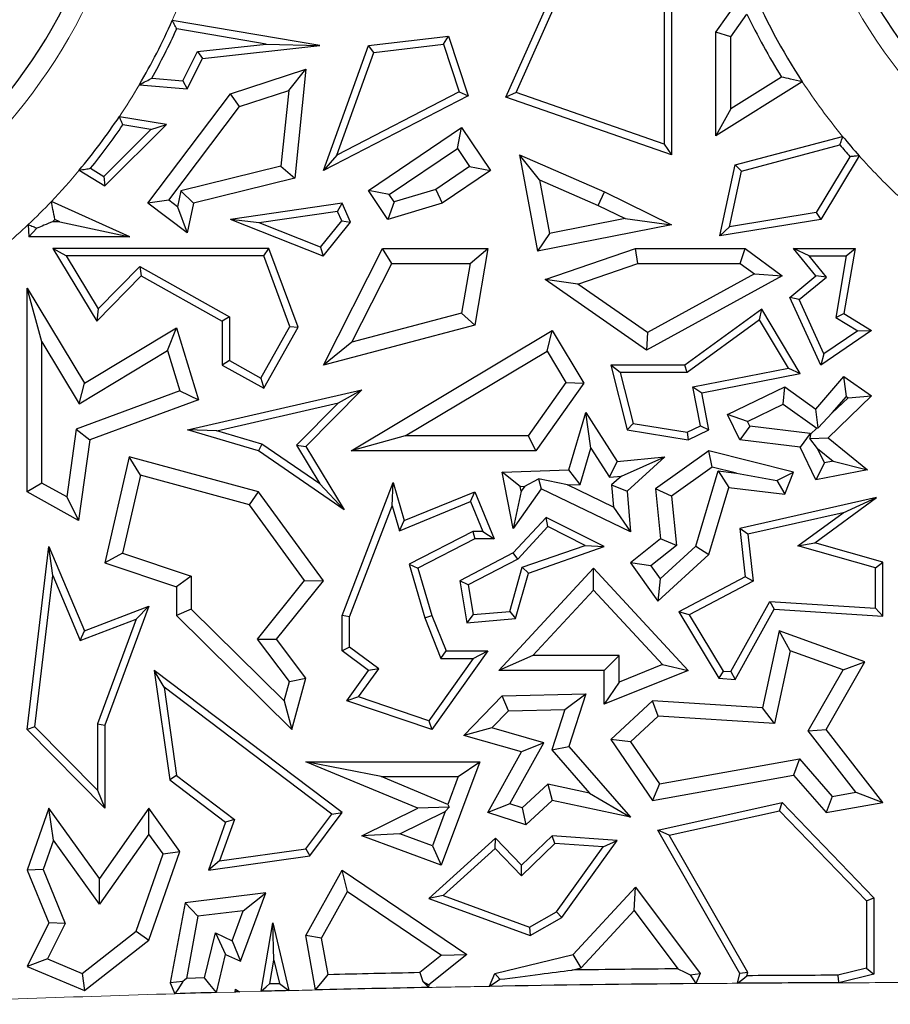
# Model space of a CAD drawing. Units: millimetres. Extents: x 0 to 420, y 0 to 297.
# Drawn here: x 149 to 152, y 82 to 86 of the extents above; entities that cross this region are included whole.
import ezdxf

# ---------------------------------------------------------------- set-up
doc = ezdxf.new("R2010")
doc.units = ezdxf.units.MM

msp = doc.modelspace()

# ---------------------------------------------------------------- linework, layer by layer
at = {"color": 7, "linetype": 'Continuous', "lineweight": 25}
for p, q in [((150.5338, 85.7229), (150.7529, 86.214)), ((150.5737, 85.7401), (150.7829, 86.209)), ((151.1836, 86.214), (151.1836, 85.4962)), ((151.1542, 86.1897), (151.1542, 85.5376)), ((151.3574, 85.9775), (151.491, 86.166)), ((151.4161, 85.9588), (151.4798, 86.0486)), ((149.804, 85.9248), (149.2243, 86.0233)), ((149.5922, 85.931), (149.2418, 85.9906)), ((151.4161, 85.9588), (151.3574, 85.9775)), ((151.3574, 85.5702), (151.3574, 85.9775)), ((149.3233, 85.9013), (149.5922, 85.931)), ((149.3424, 85.8739), (149.804, 85.9248)), ((149.5922, 85.931), (149.804, 85.9248)), ((149.8177, 85.4344), (149.9938, 85.9248)), ((149.9938, 85.9248), (150.3089, 85.9621)), ((150.0153, 85.8978), (149.9938, 85.9248)), ((150.0153, 85.8978), (150.2884, 85.9301)), ((150.2884, 85.9301), (150.3089, 85.9621)), ((150.2884, 85.9301), (150.3499, 85.7428)), ((150.3089, 85.9621), (150.3856, 85.7282)), ((151.4161, 85.6764), (151.4161, 85.9588)), ((149.2653, 85.786), (149.3233, 85.9013)), ((149.3233, 85.9013), (149.3424, 85.8739)), ((149.8706, 85.4949), (150.0153, 85.8978)), ((149.2826, 85.755), (149.3424, 85.8739)), ((149.4531, 85.7361), (149.7489, 85.8321)), ((149.6812, 85.7483), (149.7489, 85.8321)), ((149.7489, 85.8321), (149.7049, 85.404)), ((149.0953, 85.7714), (149.2826, 85.755)), ((149.1437, 85.7967), (149.2653, 85.786)), ((149.2653, 85.786), (149.2826, 85.755)), ((151.6969, 85.7831), (151.3574, 85.5702)), ((151.6155, 85.8014), (151.4161, 85.6764)), ((149.1285, 85.3064), (149.4531, 85.7361)), ((149.4888, 85.6859), (149.4531, 85.7361)), ((149.4888, 85.6859), (149.6812, 85.7483)), ((149.6812, 85.7483), (149.6506, 85.4512)), ((150.3499, 85.7428), (149.8706, 85.4949)), ((150.3499, 85.7428), (150.3856, 85.7282)), ((150.5737, 85.7401), (150.5338, 85.7229)), ((151.1542, 85.5376), (150.5737, 85.7401)), ((150.3856, 85.7282), (149.8177, 85.4344)), ((151.1836, 85.4962), (150.5338, 85.7229)), ((149.2108, 85.3179), (149.4888, 85.6859)), ((151.4161, 85.6764), (151.3574, 85.5702)), ((149.2011, 85.6145), (149.0167, 85.6458)), ((148.9558, 85.4111), (149.14, 85.5951)), ((148.9602, 85.3739), (149.2011, 85.6145)), ((149.14, 85.5951), (149.0304, 85.6137)), ((149.14, 85.5951), (149.2011, 85.6145)), ((149.9938, 85.3557), (150.3588, 85.603)), ((150.3431, 85.5214), (150.3588, 85.603)), ((150.3588, 85.603), (150.473, 85.4344)), ((151.4334, 85.4561), (151.8553, 85.5679)), ((150.0754, 85.34), (150.3431, 85.5214)), ((150.3431, 85.5214), (150.3914, 85.4501)), ((151.1542, 85.5376), (151.1836, 85.4962)), ((151.4583, 85.4323), (151.8447, 85.5347)), ((149.8706, 85.4949), (149.8177, 85.4344)), ((150.6649, 85.3979), (150.5867, 85.4962)), ((150.5867, 85.4962), (150.9205, 85.3503)), ((150.5867, 85.4962), (150.6576, 85.1174)), ((151.884, 85.4887), (151.7509, 85.2693)), ((151.9203, 85.492), (151.7691, 85.2425)), ((148.8596, 85.4358), (148.9602, 85.3739)), ((148.9037, 85.4431), (148.9558, 85.4111)), ((149.6506, 85.4512), (149.2582, 85.3547)), ((149.6506, 85.4512), (149.7049, 85.404)), ((150.3914, 85.4501), (150.2585, 85.3601)), ((150.473, 85.4344), (150.284, 85.3064)), ((150.3914, 85.4501), (150.473, 85.4344)), ((151.3732, 85.1778), (151.4334, 85.4561)), ((151.4111, 85.2138), (151.4583, 85.4323)), ((151.4583, 85.4323), (151.4334, 85.4561)), ((148.9558, 85.4111), (148.9602, 85.3739)), ((149.7049, 85.404), (149.3079, 85.3064)), ((150.6649, 85.3979), (150.8958, 85.297)), ((150.6649, 85.3979), (150.7045, 85.1866)), ((149.2582, 85.3547), (149.2447, 85.2923)), ((149.2582, 85.3547), (149.3079, 85.3064)), ((150.0754, 85.34), (149.9938, 85.3557)), ((150.0704, 85.2425), (149.9938, 85.3557)), ((150.2585, 85.3601), (150.0949, 85.3112)), ((150.2585, 85.3601), (150.284, 85.3064)), ((150.8958, 85.297), (150.9205, 85.3503)), ((150.9205, 85.3503), (151.1836, 85.2217)), ((149.0579, 85.1747), (148.75, 85.3127)), ((149.2108, 85.3179), (149.1285, 85.3064)), ((149.2826, 85.19), (149.1285, 85.3064)), ((149.2447, 85.2923), (149.2108, 85.3179)), ((149.3079, 85.3064), (149.2826, 85.19)), ((149.8913, 85.3064), (149.4531, 85.2425)), ((149.8732, 85.2741), (149.8913, 85.3064)), ((149.9233, 85.2321), (149.8913, 85.3064)), ((150.0949, 85.3112), (150.0704, 85.2425)), ((150.284, 85.3064), (150.0704, 85.2425)), ((150.0949, 85.3112), (150.0754, 85.34)), ((149.2447, 85.2923), (149.2826, 85.19)), ((149.8732, 85.2741), (149.5656, 85.2292)), ((149.8893, 85.2367), (149.8732, 85.2741)), ((150.8958, 85.297), (151.0011, 85.2455)), ((151.7509, 85.2693), (151.4111, 85.2138)), ((151.7509, 85.2693), (151.7691, 85.2425)), ((148.7832, 85.2334), (148.7549, 85.2334)), ((148.7832, 85.2334), (148.7636, 85.2422)), ((148.7832, 85.2334), (149.0579, 85.1747)), ((149.5656, 85.2292), (149.4531, 85.2425)), ((149.816, 85.0976), (149.4531, 85.2425)), ((149.8066, 85.1329), (149.5656, 85.2292)), ((149.8066, 85.1329), (149.8893, 85.2367)), ((149.816, 85.0976), (149.9233, 85.2321)), ((149.8893, 85.2367), (149.9233, 85.2321)), ((151.0011, 85.2455), (150.7045, 85.1866)), ((151.0011, 85.2455), (151.1836, 85.2217)), ((151.7691, 85.2425), (151.3732, 85.1778)), ((148.6591, 85.2221), (148.6608, 85.1747)), ((148.6932, 85.2082), (148.6608, 85.1747)), ((151.1836, 85.2217), (150.6576, 85.1174)), ((151.4111, 85.2138), (151.3732, 85.1778)), ((149.0579, 85.1747), (148.6608, 85.1747)), ((150.7045, 85.1866), (150.6576, 85.1174)), ((148.8077, 85.0994), (148.7557, 85.1288)), ((149.6039, 85.1288), (148.7557, 85.1288)), ((148.7557, 85.1288), (148.9278, 84.8433)), ((149.5834, 85.0994), (149.6039, 85.1288)), ((149.718, 84.82), (149.6039, 85.1288)), ((149.8066, 85.1329), (149.816, 85.0976)), ((149.8177, 84.6708), (150.0498, 85.1288)), ((150.0859, 85.07), (150.0498, 85.1288)), ((150.0498, 85.1288), (150.4628, 85.1288)), ((150.3931, 85.07), (150.4628, 85.1288)), ((150.4628, 85.1288), (150.4114, 84.8279)), ((150.6879, 85.0061), (151.0419, 85.1288)), ((151.0518, 85.07), (151.0419, 85.1288)), ((151.0419, 85.1288), (151.4732, 85.1288)), ((151.4536, 85.07), (151.4732, 85.1288)), ((151.4732, 85.1288), (151.6176, 85.0204)), ((151.7244, 85.0994), (151.6628, 85.1288)), ((151.6628, 85.1288), (151.9043, 85.1288)), ((151.7504, 85.0204), (151.6628, 85.1288)), ((151.9043, 85.1288), (151.8603, 84.8726)), ((151.8695, 85.0994), (151.9043, 85.1288)), ((148.8077, 85.0994), (148.9335, 84.8909)), ((149.5834, 85.0994), (148.8077, 85.0994)), ((149.6857, 84.8225), (149.5834, 85.0994)), ((151.7244, 85.0994), (151.8695, 85.0994)), ((151.7915, 85.0163), (151.7244, 85.0994)), ((151.8695, 85.0994), (151.828, 84.8579)), ((148.9335, 84.8909), (149.0975, 85.057)), ((149.0975, 85.057), (149.4496, 84.8606)), ((149.0975, 85.057), (149.1027, 85.0204)), ((149.9294, 84.7612), (150.0859, 85.07)), ((150.0859, 85.07), (150.3931, 85.07)), ((150.3931, 85.07), (150.3598, 84.875)), ((150.8161, 84.9883), (151.0518, 85.07)), ((151.0518, 85.07), (151.4536, 85.07)), ((151.4536, 85.07), (151.5093, 85.0282)), ((148.9278, 84.8433), (149.1027, 85.0204)), ((149.1027, 85.0204), (149.4202, 84.8433)), ((150.8161, 84.9883), (150.6879, 85.0061)), ((151.0854, 84.729), (150.6879, 85.0061)), ((151.6176, 85.0204), (151.0854, 84.729)), ((151.5093, 85.0282), (151.0891, 84.7981)), ((151.5093, 85.0282), (151.6176, 85.0204)), ((151.6482, 84.9362), (151.7504, 85.0204)), ((151.6843, 84.9279), (151.7915, 85.0163)), ((151.7915, 85.0163), (151.7504, 85.0204)), ((148.7131, 84.7619), (148.6543, 84.9732)), ((148.6543, 84.1731), (148.6543, 84.9732)), ((148.6543, 84.9732), (148.8796, 84.5998)), ((151.0891, 84.7981), (150.8161, 84.9883)), ((151.6843, 84.9279), (151.6482, 84.9362)), ((151.7691, 84.6708), (151.6482, 84.9362)), ((151.7814, 84.7147), (151.6843, 84.9279)), ((148.9335, 84.8909), (148.9278, 84.8433)), ((151.5381, 84.8903), (151.2355, 84.6708)), ((151.5293, 84.8476), (151.5381, 84.8903)), ((151.689, 84.6371), (151.5381, 84.8903)), ((149.4496, 84.8606), (149.4202, 84.8433)), ((149.4202, 84.8433), (149.4202, 84.6708)), ((149.4496, 84.8606), (149.4496, 84.6881)), ((150.3598, 84.875), (149.9294, 84.7612)), ((150.3598, 84.875), (150.4114, 84.8279)), ((151.5293, 84.8476), (151.245, 84.6414)), ((151.6424, 84.658), (151.5293, 84.8476)), ((151.828, 84.8579), (151.8603, 84.8726)), ((151.828, 84.8579), (151.9145, 84.8051)), ((151.8603, 84.8726), (151.9687, 84.8064)), ((148.8796, 84.5998), (149.2403, 84.8173)), ((149.2062, 84.7281), (149.2403, 84.8173)), ((149.2403, 84.8173), (149.3271, 84.5341)), ((149.5725, 84.6195), (149.6857, 84.8225)), ((149.5839, 84.5795), (149.718, 84.82)), ((149.6857, 84.8225), (149.718, 84.82)), ((150.4114, 84.8279), (149.8177, 84.6708)), ((149.9265, 84.3339), (150.7154, 84.8064)), ((150.6951, 84.7258), (150.7154, 84.8064)), ((150.7154, 84.8064), (150.8391, 84.5998)), ((151.9687, 84.8064), (151.7691, 84.6708)), ((151.9145, 84.8051), (151.7814, 84.7147)), ((151.9145, 84.8051), (151.9687, 84.8064)), ((151.0891, 84.7981), (151.0854, 84.729)), ((148.7131, 84.2077), (148.7131, 84.7619)), ((148.7131, 84.7619), (148.8596, 84.5191)), ((148.8596, 84.5191), (149.2062, 84.7281)), ((149.2062, 84.7281), (149.2546, 84.57)), ((149.9294, 84.7612), (149.8177, 84.6708)), ((149.4496, 84.6881), (149.4202, 84.6708)), ((149.4496, 84.6881), (149.5725, 84.6195)), ((150.139, 84.3927), (150.6951, 84.7258)), ((150.6951, 84.7258), (150.769, 84.6024)), ((151.7814, 84.7147), (151.7691, 84.6708)), ((149.4202, 84.6708), (149.5839, 84.5795)), ((150.9826, 84.6414), (150.9449, 84.6708)), ((151.2355, 84.6708), (150.9449, 84.6708)), ((150.9449, 84.6708), (151.0095, 84.4159)), ((151.245, 84.6414), (151.2355, 84.6708)), ((151.2677, 84.5849), (151.6424, 84.658)), ((151.6424, 84.658), (151.689, 84.6371)), ((149.5725, 84.6195), (149.5839, 84.5795)), ((150.9826, 84.6414), (151.0333, 84.4418)), ((151.245, 84.6414), (150.9826, 84.6414)), ((151.3022, 84.5617), (151.689, 84.6371)), ((151.7504, 84.4981), (151.8603, 84.6253)), ((151.8702, 84.5468), (151.8603, 84.6253)), ((151.8603, 84.6253), (151.9687, 84.5497)), ((148.8596, 84.5191), (148.8796, 84.5998)), ((149.2837, 84.4159), (149.968, 84.5732)), ((149.968, 84.5732), (149.7489, 84.3513)), ((149.8761, 84.5219), (149.968, 84.5732)), ((150.769, 84.6024), (150.6206, 84.3927)), ((150.8391, 84.5998), (150.651, 84.3339)), ((150.769, 84.6024), (150.8391, 84.5998)), ((151.2974, 84.4325), (151.2677, 84.5849)), ((151.2677, 84.5849), (151.3022, 84.5617)), ((151.4031, 84.4767), (151.6277, 84.5853)), ((151.622, 84.5172), (151.6277, 84.5853)), ((151.6277, 84.5853), (151.7504, 84.4981)), ((149.2546, 84.57), (148.8473, 84.4195)), ((149.3271, 84.5341), (148.9007, 84.3766)), ((149.2546, 84.57), (149.3271, 84.5341)), ((151.3306, 84.4159), (151.3022, 84.5617)), ((151.9687, 84.5497), (151.7982, 84.3849)), ((151.8147, 84.4826), (151.8702, 84.5468)), ((151.8765, 84.5423), (151.8147, 84.4826)), ((151.8702, 84.5468), (151.8765, 84.5423)), ((151.8765, 84.5423), (151.9687, 84.5497)), ((149.3998, 84.4125), (149.8761, 84.5219)), ((149.8761, 84.5219), (149.7119, 84.3556)), ((151.4816, 84.4494), (151.622, 84.5172)), ((151.622, 84.5172), (151.7537, 84.4236)), ((151.7593, 84.424), (151.7504, 84.4981)), ((150.7805, 84.2592), (150.8472, 84.4847)), ((150.867, 84.3444), (150.8472, 84.4847)), ((150.8472, 84.4847), (150.97, 84.2923)), ((151.4816, 84.4494), (151.4031, 84.4767)), ((151.4515, 84.3766), (151.4031, 84.4767)), ((151.8147, 84.4826), (151.7593, 84.424)), ((148.8473, 84.4195), (148.8106, 84.1533)), ((148.8473, 84.4195), (148.9007, 84.3766)), ((151.0333, 84.4418), (151.0095, 84.4159)), ((151.0333, 84.4418), (151.2448, 84.4071)), ((151.2448, 84.4071), (151.2974, 84.4325)), ((151.2974, 84.4325), (151.3306, 84.4159)), ((151.4905, 84.4311), (151.4515, 84.3766)), ((151.4905, 84.4311), (151.4816, 84.4494)), ((151.7278, 84.4024), (151.4905, 84.4311)), ((151.7537, 84.4236), (151.7291, 84.3998)), ((151.7537, 84.4236), (151.7593, 84.424)), ((149.3998, 84.4125), (149.2837, 84.4159)), ((149.5632, 84.3339), (149.2837, 84.4159)), ((149.576, 84.3608), (149.3998, 84.4125)), ((150.139, 84.3927), (149.9265, 84.3339)), ((150.6206, 84.3927), (150.139, 84.3927)), ((150.6206, 84.3927), (150.651, 84.3339)), ((151.0095, 84.4159), (151.2492, 84.3766)), ((151.2448, 84.4071), (151.2492, 84.3766)), ((151.2492, 84.3766), (151.3306, 84.4159)), ((151.7278, 84.4024), (151.6889, 84.3479)), ((151.7291, 84.3998), (151.7259, 84.3819)), ((151.7259, 84.3819), (151.7982, 84.3849)), ((151.7564, 84.3432), (151.7259, 84.3819)), ((151.7291, 84.3998), (151.7278, 84.4024)), ((151.7982, 84.3849), (151.9524, 84.2592)), ((148.9007, 84.3766), (148.857, 84.0601)), ((149.576, 84.3608), (149.5632, 84.3339)), ((149.8034, 84.204), (149.576, 84.3608)), ((149.7119, 84.3556), (149.8034, 84.204)), ((149.7119, 84.3556), (149.7489, 84.3513)), ((149.7489, 84.3513), (149.899, 84.1024)), ((150.8248, 84.2019), (150.867, 84.3444)), ((150.867, 84.3444), (150.9399, 84.2302)), ((151.6889, 84.3479), (151.4515, 84.3766)), ((151.7504, 84.2206), (151.6889, 84.3479)), ((151.7837, 84.2868), (151.7564, 84.3432)), ((151.7564, 84.3432), (151.8176, 84.2933)), ((149.0555, 84.311), (148.9602, 83.8938)), ((149.0992, 84.2382), (149.0555, 84.311)), ((149.5632, 84.1731), (149.0555, 84.311)), ((149.899, 84.1024), (149.5632, 84.3339)), ((150.651, 84.3339), (149.9265, 84.3339)), ((150.97, 84.2923), (151.1572, 84.311)), ((150.9868, 84.2349), (151.1572, 84.311)), ((151.1572, 84.311), (151.0095, 84.176)), ((151.3306, 84.3339), (151.1214, 84.1846)), ((151.3427, 84.2703), (151.3306, 84.3339)), ((151.6628, 84.2507), (151.3306, 84.3339)), ((150.9399, 84.2302), (150.97, 84.2923)), ((151.3427, 84.2703), (151.1833, 84.1565)), ((151.4392, 84.2461), (151.3427, 84.2703)), ((151.7837, 84.2868), (151.7504, 84.2206)), ((151.8176, 84.2933), (151.7837, 84.2868)), ((151.8176, 84.2933), (151.9524, 84.2592)), ((149.0992, 84.2382), (149.0294, 83.9326)), ((149.5279, 84.1218), (149.0992, 84.2382)), ((150.5188, 84.2507), (150.7805, 84.2592)), ((150.5897, 84.1942), (150.5188, 84.2507)), ((150.5619, 84.0294), (150.5188, 84.2507)), ((150.6074, 84.1948), (150.6621, 84.2241)), ((150.7751, 84.2003), (150.6621, 84.2241)), ((150.6621, 84.2241), (150.6723, 84.1846)), ((150.8248, 84.2019), (150.7805, 84.2592)), ((150.9399, 84.2302), (150.9868, 84.2349)), ((150.9868, 84.2349), (150.9487, 84.2)), ((151.2789, 83.9598), (151.3662, 84.2549)), ((151.3662, 84.2549), (151.4085, 84.1906)), ((151.3662, 84.2549), (151.4392, 84.2461)), ((151.4392, 84.2461), (151.5965, 84.217)), ((151.5965, 84.217), (151.6628, 84.2507)), ((151.6277, 84.1641), (151.6628, 84.2507)), ((151.9524, 84.2592), (151.7504, 84.2206)), ((148.7131, 84.2077), (148.6543, 84.1731)), ((148.8106, 84.1533), (148.7131, 84.2077)), ((149.8034, 84.204), (149.899, 84.1024)), ((149.891, 83.6877), (150.0912, 84.2098)), ((150.0873, 84.1176), (150.0912, 84.2098)), ((150.0912, 84.2098), (150.1346, 84.0601)), ((150.5897, 84.1942), (150.6074, 84.1948)), ((150.5934, 84.1751), (150.5897, 84.1942)), ((150.6074, 84.1948), (150.5934, 84.1751)), ((150.7751, 84.2003), (150.8248, 84.2019)), ((150.9555, 84.1132), (150.7751, 84.2003)), ((150.9487, 84.2), (150.9555, 84.1132)), ((150.9487, 84.2), (151.0095, 84.176)), ((151.3306, 83.9275), (151.4085, 84.1906)), ((151.4085, 84.1906), (151.6277, 84.1641)), ((151.5965, 84.217), (151.6277, 84.1641)), ((148.857, 84.0601), (148.6543, 84.1731)), ((148.8106, 84.1533), (148.857, 84.0601)), ((149.5279, 84.1218), (149.5632, 84.1731)), ((149.8177, 83.8237), (149.5632, 84.1731)), ((150.1346, 84.0601), (150.4114, 84.1731)), ((150.3953, 84.1348), (150.4114, 84.1731)), ((150.4114, 84.1731), (150.487, 83.988)), ((150.6723, 84.1846), (150.5619, 84.0294)), ((150.5934, 84.1751), (150.5619, 84.0294)), ((151.0222, 84.0158), (150.6723, 84.1846)), ((151.0095, 84.176), (151.0222, 84.0158)), ((151.1833, 84.1565), (151.1214, 84.1846)), ((151.1214, 84.1846), (151.141, 83.988)), ((151.1833, 84.1565), (151.2027, 83.9618)), ((151.9877, 84.1507), (151.4515, 84.0294)), ((151.7455, 83.9726), (151.9877, 84.1507)), ((151.8569, 84.091), (151.9877, 84.1507)), ((149.7437, 83.8255), (149.5279, 84.1218)), ((149.9204, 83.6823), (150.0873, 84.1176)), ((150.0873, 84.1176), (150.1155, 84.0205)), ((150.1155, 84.0205), (150.3953, 84.1348)), ((150.3953, 84.1348), (150.4433, 84.0173)), ((150.9555, 84.1132), (151.0222, 84.0158)), ((150.6914, 84.0728), (150.5619, 83.933)), ((150.698, 84.0367), (150.6914, 84.0728)), ((150.9199, 83.9579), (150.6914, 84.0728)), ((151.8569, 84.091), (151.4837, 84.0066)), ((151.6797, 83.9607), (151.8569, 84.091)), ((150.1155, 84.0205), (150.1346, 84.0601)), ((150.698, 84.0367), (150.5801, 83.9093)), ((150.8447, 83.9628), (150.698, 84.0367)), ((150.4043, 84.0173), (150.1537, 83.889)), ((150.4433, 84.0173), (150.4043, 84.0173)), ((150.4043, 84.0173), (150.4114, 83.988)), ((150.4433, 84.0173), (150.487, 83.988)), ((151.4837, 84.0066), (151.4515, 84.0294)), ((151.4515, 84.0294), (151.4732, 83.8391)), ((151.4837, 84.0066), (151.5047, 83.8224)), ((148.6543, 83.2396), (148.74, 83.9579)), ((148.7561, 83.8444), (148.74, 83.9579)), ((148.74, 83.9579), (148.8796, 83.6276)), ((150.4114, 83.988), (150.1887, 83.8739)), ((150.487, 83.988), (150.4114, 83.988)), ((150.5979, 83.877), (150.8447, 83.9628)), ((150.6219, 83.8543), (150.9199, 83.9579)), ((150.8447, 83.9628), (150.9199, 83.9579)), ((151.141, 83.988), (151.0222, 83.8938)), ((151.2027, 83.9618), (151.1025, 83.8824)), ((151.1387, 83.8317), (151.2789, 83.9598)), ((151.2027, 83.9618), (151.141, 83.988)), ((151.2789, 83.9598), (151.3306, 83.9275)), ((151.6797, 83.9607), (151.7455, 83.9726)), ((151.9841, 83.8743), (151.6797, 83.9607)), ((152.0135, 83.8965), (151.7455, 83.9726)), ((149.0294, 83.9326), (148.9602, 83.8938)), ((149.0294, 83.9326), (149.2991, 83.8425)), ((150.5619, 83.933), (150.3532, 83.8237)), ((150.5801, 83.9093), (150.5619, 83.933)), ((151.1294, 83.7436), (151.3306, 83.9275)), ((148.9602, 83.8938), (149.2403, 83.8002)), ((150.1537, 83.889), (150.2149, 83.6781)), ((150.1537, 83.889), (150.1887, 83.8739)), ((150.5801, 83.9093), (150.3857, 83.8076)), ((150.5486, 83.7033), (150.5979, 83.877)), ((150.5979, 83.877), (150.6219, 83.8543)), ((151.1025, 83.8824), (151.0222, 83.8938)), ((151.0222, 83.8938), (151.1294, 83.7436)), ((151.1025, 83.8824), (151.1387, 83.8317)), ((151.9841, 83.8743), (152.0135, 83.8965)), ((152.0135, 83.6854), (152.0135, 83.8965)), ((148.6852, 83.2502), (148.7561, 83.8444)), ((148.7561, 83.8444), (148.8635, 83.59)), ((149.2991, 83.8425), (149.2403, 83.8002)), ((149.2991, 83.8425), (149.2991, 83.7123)), ((150.1887, 83.8739), (150.2427, 83.6877)), ((150.5054, 83.472), (150.8775, 83.8739)), ((150.5713, 83.6757), (150.6219, 83.8543)), ((150.8774, 83.7874), (150.8775, 83.8739)), ((150.8775, 83.8739), (151.2492, 83.472)), ((151.4732, 83.8391), (151.212, 83.7024)), ((151.5047, 83.8224), (151.4732, 83.8391)), ((151.9841, 83.7167), (151.9841, 83.8743)), ((149.2403, 83.8002), (149.2403, 83.6877)), ((149.559, 83.5953), (149.7437, 83.8255)), ((149.6335, 83.5942), (149.8177, 83.8237)), ((149.7437, 83.8255), (149.8177, 83.8237)), ((150.3857, 83.8076), (150.3532, 83.8237)), ((150.3532, 83.8237), (150.3806, 83.6594)), ((150.3857, 83.8076), (150.4051, 83.691)), ((151.1387, 83.8317), (151.1294, 83.7436)), ((151.5047, 83.8224), (151.2533, 83.6908)), ((150.6399, 83.5308), (150.8774, 83.7874)), ((150.8774, 83.7874), (151.1482, 83.4946)), ((148.8796, 83.6276), (149.1326, 83.7241)), ((149.1326, 83.7241), (148.9602, 83.2574)), ((149.0826, 83.6736), (149.1326, 83.7241)), ((151.4167, 83.4674), (151.57, 83.743)), ((151.57, 83.743), (151.5866, 83.7125)), ((151.57, 83.743), (151.9841, 83.7167)), ((149.2991, 83.7123), (149.2403, 83.6877)), ((149.2403, 83.6877), (149.6942, 83.2396)), ((149.2991, 83.7123), (149.6639, 83.3521)), ((149.9204, 83.6823), (149.891, 83.6877)), ((149.891, 83.5485), (149.891, 83.6877)), ((150.2149, 83.6781), (150.2427, 83.6877)), ((150.2427, 83.6877), (150.2986, 83.5485)), ((150.4051, 83.691), (150.3806, 83.6594)), ((150.4051, 83.691), (150.5486, 83.7033)), ((150.5486, 83.7033), (150.5713, 83.6757)), ((151.2533, 83.6908), (151.212, 83.7024)), ((151.212, 83.7024), (151.3687, 83.441)), ((151.2533, 83.6908), (151.386, 83.4694)), ((151.4334, 83.4369), (151.5866, 83.7125)), ((151.5866, 83.7125), (152.0135, 83.6854)), ((151.9841, 83.7167), (152.0135, 83.6854)), ((148.8635, 83.59), (149.0826, 83.6736)), ((149.0826, 83.6736), (148.9308, 83.2626)), ((149.9204, 83.5632), (149.9204, 83.6823)), ((150.2149, 83.6781), (150.2787, 83.5191)), ((150.3806, 83.6594), (150.5713, 83.6757)), ((148.8635, 83.59), (148.8796, 83.6276)), ((151.6062, 83.6276), (151.5413, 83.3253)), ((151.6495, 83.5493), (151.6062, 83.6276)), ((151.9422, 83.5054), (151.6062, 83.6276)), ((149.6846, 83.4286), (149.559, 83.5953)), ((149.559, 83.5953), (149.6335, 83.5942)), ((149.7489, 83.441), (149.6335, 83.5942)), ((149.9204, 83.5632), (149.891, 83.5485)), ((149.9938, 83.472), (149.891, 83.5485)), ((150.0344, 83.4784), (149.9204, 83.5632)), ((150.4628, 83.5485), (150.2427, 83.2396)), ((150.2787, 83.5191), (150.2986, 83.5485)), ((150.2986, 83.5485), (150.4628, 83.5485)), ((150.4058, 83.5191), (150.4628, 83.5485)), ((150.6399, 83.5308), (150.5054, 83.472)), ((150.9787, 83.5308), (150.6399, 83.5308)), ((150.9787, 83.5308), (150.9199, 83.472)), ((150.9787, 83.4261), (150.9787, 83.5308)), ((151.6495, 83.5493), (151.5881, 83.2634)), ((151.8567, 83.4739), (151.6495, 83.5493)), ((150.4058, 83.5191), (150.2314, 83.2744)), ((150.2787, 83.5191), (150.4058, 83.5191)), ((151.1482, 83.4946), (150.9787, 83.4261)), ((151.1482, 83.4946), (151.2492, 83.472)), ((151.791, 83.2396), (151.9422, 83.5054)), ((151.8567, 83.4739), (151.9422, 83.5054)), ((149.1926, 83.4056), (149.1535, 83.472)), ((149.8913, 82.9136), (149.1535, 83.472)), ((149.1535, 83.472), (149.2142, 83.0428)), ((149.9088, 83.3527), (149.9938, 83.472)), ((149.9556, 83.3678), (150.0344, 83.4784)), ((150.0344, 83.4784), (149.9938, 83.472)), ((150.9199, 83.472), (150.5054, 83.472)), ((150.9199, 83.339), (150.9199, 83.472)), ((151.2492, 83.472), (150.9199, 83.339)), ((151.386, 83.4694), (151.3687, 83.441)), ((151.386, 83.4694), (151.4167, 83.4674)), ((151.4167, 83.4674), (151.4334, 83.4369)), ((151.7205, 83.2345), (151.8567, 83.4739)), ((149.6639, 83.3521), (149.6846, 83.4286)), ((149.6846, 83.4286), (149.7489, 83.441)), ((149.6942, 83.2396), (149.7489, 83.441)), ((150.9787, 83.4261), (150.9199, 83.339)), ((151.3687, 83.441), (151.4334, 83.4369)), ((149.8503, 82.9078), (149.1926, 83.4056)), ((149.1926, 83.4056), (149.2416, 83.0589)), ((150.5188, 83.3721), (150.8469, 83.3796)), ((150.7656, 83.3189), (150.8469, 83.3796)), ((150.8469, 83.3796), (150.7805, 83.1735)), ((149.6639, 83.3521), (149.6942, 83.2396)), ((149.9556, 83.3678), (149.9088, 83.3527)), ((150.2427, 83.2396), (149.9088, 83.3527)), ((150.2314, 83.2744), (149.9556, 83.3678)), ((150.3682, 83.2163), (150.5188, 83.3721)), ((150.5443, 83.3139), (150.5188, 83.3721)), ((151.1096, 83.3527), (150.9449, 83.2003)), ((151.131, 83.2924), (151.1096, 83.3527)), ((151.5413, 83.3253), (151.1096, 83.3527)), ((150.4787, 83.246), (150.5443, 83.3139)), ((150.5443, 83.3139), (150.7656, 83.3189)), ((150.7656, 83.3189), (150.7144, 83.1599)), ((151.5881, 83.2634), (151.5413, 83.3253)), ((148.9308, 83.2626), (148.9308, 83.0021)), ((148.9308, 83.2626), (148.9602, 83.2574)), ((150.2314, 83.2744), (150.2427, 83.2396)), ((151.131, 83.2924), (151.0222, 83.1918)), ((151.5881, 83.2634), (151.131, 83.2924)), ((148.6852, 83.2502), (148.6543, 83.2396)), ((148.9602, 82.9306), (148.6543, 83.2396)), ((148.9308, 83.0021), (148.6852, 83.2502)), ((148.9602, 83.2574), (148.9602, 82.9306)), ((150.4787, 83.246), (150.3682, 83.2163)), ((150.6827, 83.1881), (150.4787, 83.246)), ((151.7205, 83.2345), (151.791, 83.2396)), ((151.9073, 82.9939), (151.7205, 83.2345)), ((152.0135, 82.953), (151.791, 83.2396)), ((150.5953, 83.1518), (150.3682, 83.2163)), ((150.549, 82.9476), (150.6827, 83.1881)), ((150.6827, 83.1881), (150.5953, 83.1518)), ((151.0222, 83.1918), (150.9449, 83.2003)), ((150.9449, 83.2003), (151.1096, 82.9615)), ((151.0222, 83.1918), (151.1365, 83.0261)), ((150.4628, 82.9136), (150.5953, 83.1518)), ((150.7144, 83.1599), (150.7805, 83.1735)), ((150.7144, 83.1599), (150.8621, 82.9901)), ((150.7805, 83.1735), (151.0222, 82.8956)), ((150.1887, 82.9313), (149.7489, 83.1137)), ((150.044, 83.055), (149.7489, 83.1137)), ((149.7489, 83.1137), (150.4309, 83.1137)), ((150.4309, 83.1137), (150.2802, 82.7073)), ((150.3464, 83.055), (150.4309, 83.1137)), ((151.1365, 83.0261), (151.6853, 83.1247)), ((151.6853, 83.1247), (151.6628, 83.061)), ((151.6853, 83.1247), (151.8135, 82.9773)), ((149.2416, 83.0589), (149.2142, 83.0428)), ((149.2142, 83.0428), (149.4338, 82.8766)), ((149.2416, 83.0589), (149.4688, 82.887)), ((150.3061, 82.9462), (150.044, 83.055)), ((150.044, 83.055), (150.3464, 83.055)), ((150.3464, 83.055), (150.3061, 82.9462)), ((151.1096, 82.9615), (151.6628, 83.061)), ((151.1365, 83.0261), (151.1096, 82.9615)), ((151.6628, 83.061), (151.791, 82.9136)), ((148.9308, 83.0021), (148.9602, 82.9306)), ((150.6979, 83.0254), (150.597, 82.9321)), ((150.6979, 83.0254), (150.7154, 82.9615)), ((150.8621, 82.9901), (150.6979, 83.0254)), ((150.8621, 82.9901), (151.0222, 82.8956)), ((151.8135, 82.9773), (151.9073, 82.9939)), ((151.9073, 82.9939), (152.0135, 82.953)), ((150.7154, 82.9615), (150.6117, 82.8656)), ((151.0222, 82.8956), (150.7154, 82.9615)), ((151.1294, 82.8454), (151.6176, 82.953)), ((151.6079, 82.9208), (151.6176, 82.953)), ((151.6176, 82.953), (151.9782, 82.579)), ((151.8135, 82.9773), (151.791, 82.9136)), ((151.791, 82.9136), (152.0135, 82.953)), ((148.74, 82.9313), (148.6543, 82.6881)), ((148.758, 82.8056), (148.74, 82.9313)), ((148.9382, 82.6556), (148.74, 82.9313)), ((149.1326, 82.9306), (148.9382, 82.6556)), ((149.133, 82.8293), (149.1326, 82.9306)), ((149.254, 82.7616), (149.1326, 82.9306)), ((149.7644, 82.7445), (149.8913, 82.9136)), ((149.8503, 82.9078), (149.8913, 82.9136)), ((149.968, 82.8231), (150.1887, 82.9313)), ((150.1168, 82.8306), (150.2958, 82.9184)), ((150.3109, 82.9352), (150.1887, 82.9313)), ((150.2958, 82.9184), (150.2455, 82.7829)), ((150.2958, 82.9184), (150.3109, 82.9352)), ((150.3061, 82.9462), (150.3109, 82.9352)), ((150.549, 82.9476), (150.4628, 82.9136)), ((150.6117, 82.8656), (150.4628, 82.9136)), ((150.597, 82.9321), (150.549, 82.9476)), ((150.597, 82.9321), (150.6117, 82.8656)), ((151.1747, 82.8253), (151.6079, 82.9208)), ((151.6079, 82.9208), (151.9488, 82.5671)), ((149.4338, 82.8766), (149.3661, 82.6881)), ((149.4688, 82.887), (149.4102, 82.7241)), ((149.4688, 82.887), (149.4338, 82.8766)), ((149.7482, 82.7719), (149.8503, 82.9078)), ((151.1747, 82.8253), (151.1294, 82.8454)), ((151.4515, 82.2821), (151.1294, 82.8454)), ((148.758, 82.8056), (148.7172, 82.6898)), ((148.9386, 82.5543), (148.758, 82.8056)), ((149.133, 82.8293), (148.9386, 82.5543)), ((149.1885, 82.7521), (149.133, 82.8293)), ((150.1168, 82.8306), (149.968, 82.8231)), ((150.2802, 82.7073), (149.968, 82.8231)), ((150.2455, 82.7829), (150.1168, 82.8306)), ((150.4927, 82.8137), (150.231, 82.5772)), ((150.4913, 82.7728), (150.4927, 82.8137)), ((150.5953, 82.7073), (150.4927, 82.8137)), ((150.7154, 82.8231), (150.5953, 82.7073)), ((150.7263, 82.7928), (150.7154, 82.8231)), ((150.97, 82.8043), (150.7154, 82.8231)), ((150.7529, 82.5025), (150.97, 82.8043)), ((150.9155, 82.7789), (150.97, 82.8043)), ((151.4829, 82.2865), (151.1747, 82.8253)), ((149.1326, 82.4126), (149.254, 82.7616)), ((149.1885, 82.7521), (149.254, 82.7616)), ((149.4102, 82.7241), (149.7482, 82.7719)), ((149.7482, 82.7719), (149.7644, 82.7445)), ((150.2455, 82.7829), (150.2802, 82.7073)), ((150.4913, 82.7728), (150.2869, 82.5881)), ((150.5945, 82.6658), (150.4913, 82.7728)), ((150.7263, 82.7928), (150.5945, 82.6658)), ((150.9155, 82.7789), (150.7263, 82.7928)), ((150.7328, 82.5248), (150.9155, 82.7789)), ((149.0827, 82.4482), (149.1885, 82.7521)), ((149.3661, 82.6881), (149.7644, 82.7445)), ((149.4102, 82.7241), (149.3661, 82.6881)), ((148.7172, 82.6898), (148.6543, 82.6881)), ((148.6543, 82.6881), (148.74, 82.4806)), ((148.7172, 82.6898), (148.8046, 82.4782)), ((149.7489, 82.4318), (149.8913, 82.6881)), ((149.9116, 82.6035), (149.8913, 82.6881)), ((149.8913, 82.6881), (150.3806, 82.3574)), ((150.5945, 82.6658), (150.5953, 82.7073)), ((148.9386, 82.5543), (148.9382, 82.6556)), ((149.8104, 82.4215), (149.9116, 82.6035)), ((149.9116, 82.6035), (150.2814, 82.3535)), ((150.798, 82.3574), (151.0419, 82.6207)), ((151.0372, 82.5291), (151.0419, 82.6207)), ((151.0419, 82.6207), (151.2964, 82.2821)), ((149.591, 82.5982), (149.2751, 82.5599)), ((149.4917, 82.33), (149.591, 82.5982)), ((149.5024, 82.5283), (149.591, 82.5982)), ((150.2869, 82.5881), (150.231, 82.5772)), ((150.231, 82.5772), (150.6293, 82.4318)), ((150.2869, 82.5881), (150.6265, 82.4641)), ((151.9488, 82.5671), (151.9782, 82.579)), ((151.9488, 82.5671), (151.9488, 82.3028)), ((151.9782, 82.579), (151.9782, 82.2798)), ((149.2751, 82.5599), (149.2167, 82.2452)), ((149.3251, 82.5067), (149.2751, 82.5599)), ((149.5024, 82.5283), (149.3251, 82.5067)), ((149.4588, 82.4105), (149.5024, 82.5283)), ((150.6265, 82.4641), (150.7328, 82.5248)), ((150.7328, 82.5248), (150.7529, 82.5025)), ((150.8291, 82.3045), (151.0372, 82.5291)), ((151.0372, 82.5291), (151.209, 82.3005)), ((149.3251, 82.5067), (149.2798, 82.2628)), ((150.6293, 82.4318), (150.7529, 82.5025)), ((148.74, 82.4806), (148.6543, 82.3096)), ((148.8046, 82.4782), (148.735, 82.3394)), ((148.8046, 82.4782), (148.74, 82.4806)), ((148.8706, 82.2824), (149.0827, 82.4482)), ((149.0827, 82.4482), (149.1326, 82.4126)), ((149.5726, 82.2122), (149.6187, 82.4806)), ((149.6235, 82.3346), (149.6187, 82.4806)), ((149.6187, 82.4806), (149.6823, 82.215)), ((150.6265, 82.4641), (150.6293, 82.4318)), ((148.8796, 82.2149), (149.1326, 82.4126)), ((149.351, 82.2649), (149.3936, 82.4413)), ((149.3936, 82.4413), (149.4588, 82.4105)), ((149.3936, 82.4413), (149.4338, 82.3574)), ((149.4588, 82.4105), (149.4917, 82.33)), ((149.8104, 82.4215), (149.7489, 82.4318)), ((149.7868, 82.2176), (149.7489, 82.4318)), ((149.8358, 82.2776), (149.8104, 82.4215)), ((148.735, 82.3394), (148.6543, 82.3096)), ((148.735, 82.3394), (148.8706, 82.2824)), ((149.3976, 82.2074), (149.4338, 82.3574)), ((149.4338, 82.3574), (149.4917, 82.33)), ((149.6076, 82.2425), (149.6235, 82.3346)), ((149.6235, 82.3346), (149.6453, 82.2435)), ((150.2814, 82.3535), (150.1958, 82.2855)), ((150.3806, 82.3574), (150.231, 82.2383)), ((150.2814, 82.3535), (150.3806, 82.3574)), ((150.4905, 82.2821), (150.798, 82.3574)), ((150.8291, 82.3045), (150.798, 82.3574)), ((148.6543, 82.3096), (148.8796, 82.2149)), ((150.7929, 82.2956), (150.8291, 82.3045)), ((151.9488, 82.3028), (151.8362, 82.2752)), ((151.9488, 82.3028), (151.9782, 82.2798)), ((148.8706, 82.2824), (148.8796, 82.2149)), ((149.351, 82.2649), (149.2798, 82.2628)), ((150.4694, 82.2318), (150.4905, 82.2821)), ((150.51, 82.2593), (150.4905, 82.2821)), ((151.2564, 82.2771), (151.2964, 82.2821)), ((151.2964, 82.2821), (151.2797, 82.2424)), ((151.4423, 82.2438), (151.4515, 82.2821)), ((151.4829, 82.2865), (151.4515, 82.2821)), ((151.4797, 82.2734), (151.4829, 82.2865)), ((151.9782, 82.2798), (151.8398, 82.2459)), ((149.2654, 82.2505), (149.2167, 82.2452)), ((149.2167, 82.2452), (149.2347, 82.2027)), ((149.4707, 82.2094), (149.4723, 82.2208)), ((149.4723, 82.2208), (149.4879, 82.2099)), ((149.4754, 82.2136), (149.4723, 82.2208)), ((150.2082, 82.2512), (150.231, 82.2383)), ((150.231, 82.2383), (150.2296, 82.2273))]:
    msp.add_line(p, q, dxfattribs=at)
at = {"color": 8, "linetype": 'Continuous', "lineweight": 18}
for p, q in [((149.4707, 82.2094), (149.3976, 82.2074)), ((149.5726, 82.2122), (149.4879, 82.2099))]:
    msp.add_line(p, q, dxfattribs=at)
at = {"color": 7, "linetype": 'Continuous', "lineweight": 25, "flags": 128}
for points in [[(151.209, 82.3005), (151.2356, 82.2874), (151.2564, 82.2771)], [(149.2798, 82.2628), (149.2717, 82.2559), (149.2654, 82.2505)], [(149.3976, 82.2074), (149.3715, 82.2396), (149.351, 82.2649)], [(149.7868, 82.2176), (149.8142, 82.2512), (149.8358, 82.2776)], [(150.1958, 82.2855), (150.2027, 82.2663), (150.2082, 82.2512)], [(150.4694, 82.2318), (150.4921, 82.2472), (150.51, 82.2593)], [(151.2564, 82.2771), (151.2695, 82.2577), (151.2797, 82.2424)], [(151.4423, 82.2438), (151.4632, 82.2604), (151.4797, 82.2734)], [(151.8362, 82.2752), (151.8382, 82.2588), (151.8398, 82.2459)], [(149.2654, 82.2505), (149.2482, 82.2237), (149.2347, 82.2027)], [(149.5726, 82.2122), (149.5922, 82.2292), (149.6076, 82.2425)], [(149.6076, 82.2425), (149.6123, 82.2426), (149.6171, 82.2427), (149.6218, 82.2429), (149.6265, 82.243), (149.6312, 82.2431), (149.6359, 82.2432), (149.6406, 82.2433), (149.6453, 82.2435)], [(149.6453, 82.2435), (149.666, 82.2275), (149.6823, 82.215)], [(150.2082, 82.2512), (150.2202, 82.2379), (150.2296, 82.2273)], [(149.4707, 82.2094), (149.4733, 82.2118), (149.4754, 82.2136)], [(149.4879, 82.2099), (149.4858, 82.2098), (149.4836, 82.2098), (149.4815, 82.2097), (149.4793, 82.2097), (149.4772, 82.2096), (149.475, 82.2096), (149.4729, 82.2095), (149.4707, 82.2094)], [(149.4754, 82.2136), (149.4824, 82.2115), (149.4879, 82.2099)]]:
    msp.add_lwpolyline(points, dxfattribs=at)
at = {"color": 8, "linetype": 'Continuous', "lineweight": 18}
for centre, radius, start, end in [((153.7793, 87.1498), 2.1588, 180, 0), ((146.946, 87.0303), 2.1588, 180, 0), ((146.946, 87.0303), 2.4908, 336.1559, 339.1831), ((146.946, 87.0303), 2.4908, 326.2334, 329.6429), ((153.7793, 87.1498), 2.4908, 213.2776, 219.4261), ((153.7793, 87.1498), 2.4908, 221.7265, 226.7196), ((146.946, 87.0303), 2.4908, 316.407, 320.1971), ((146.946, 87.0303), 2.4908, 307.9194, 313.4528), ((152.1624, -15.7611), 98.0075, 91.388964, 91.45004), ((152.1624, -15.7611), 98.0075, 90.98983, 91.130035), ((152.1624, -15.7611), 98.0075, 90.421008, 90.516045), ((152.1624, -15.7611), 98.0075, 89.965584, 90.188621), ((152.1624, -15.7611), 98.0075, 91.711805, 92.388755)]:
    msp.add_arc(centre, radius, start, end, dxfattribs=at)
at = {"color": 7, "linetype": 'Continuous', "lineweight": 25}
for centre, radius, start, end in [((153.7793, 87.1498), 2.0833, 180, 0), ((146.946, 87.0303), 2.0833, 180, 0), ((153.7793, 87.1498), 2.4908, 203.2647, 213.2776), ((153.7793, 87.1498), 2.5496, 205.5896, 211.9292), ((146.946, 87.0303), 2.4908, 329.6429, 336.1559), ((146.946, 87.0303), 2.5202, 330.6943, 335.6352), ((146.946, 87.0303), 2.4908, 320.1971, 326.2334), ((146.946, 87.0303), 2.5202, 320.9679, 325.7998), ((153.7793, 87.1498), 2.4908, 219.4261, 221.7265), ((153.7793, 87.1498), 2.5202, 219.8559, 221.2318), ((146.946, 87.0303), 2.4908, 313.4528, 316.407), ((146.946, 87.0303), 2.5496, 315.191, 315.4696), ((152.1624, -15.7611), 98.0663, 90.557057, 90.800163), ((152.1624, -15.7611), 98.0663, 91.14907, 91.359445), ((152.1624, -15.7611), 98.0369, 90.190665, 90.39902), ((152.1624, -15.7611), 98.0075, 91.45004, 91.514198), ((152.1624, -15.7611), 98.0075, 91.130035, 91.388964), ((152.1624, -15.7611), 98.0075, 90.516045, 90.98983), ((152.1624, -15.7611), 98.0075, 90.188621, 90.421008), ((152.1624, -15.7611), 98.0075, 91.616555, 91.711805)]:
    msp.add_arc(centre, radius, start, end, dxfattribs=at)
for points, knots in [([(149.2418, 85.9906), (149.2385, 85.9967), (149.2327, 86.0076), (149.2268, 86.0185), (149.2243, 86.0233)], [0, 0, 0, 0, 0.56, 1, 1, 1, 1]), ([(149.0953, 85.7714), (149.1044, 85.7761), (149.1207, 85.7845), (149.1367, 85.793), (149.1437, 85.7967)], [0, 0, 0, 0, 0.56, 1, 1, 1, 1]), ([(151.6969, 85.7831), (151.6817, 85.7865), (151.6544, 85.7925), (151.6274, 85.7987), (151.6155, 85.8014)], [0, 0, 0, 0, 0.56, 1, 1, 1, 1]), ([(149.0304, 85.6137), (149.0279, 85.6197), (149.0233, 85.6304), (149.0187, 85.6411), (149.0167, 85.6458)], [0, 0, 0, 0, 0.56, 1, 1, 1, 1]), ([(151.8447, 85.5347), (151.8466, 85.5409), (151.8502, 85.552), (151.8537, 85.5631), (151.8553, 85.5679)], [0, 0, 0, 0, 0.56, 1, 1, 1, 1]), ([(151.9203, 85.492), (151.9136, 85.4914), (151.9014, 85.4903), (151.8893, 85.4892), (151.884, 85.4887)], [0, 0, 0, 0, 0.56, 1, 1, 1, 1]), ([(148.8596, 85.4358), (148.8679, 85.4371), (148.8826, 85.4395), (148.8973, 85.442), (148.9037, 85.4431)], [0, 0, 0, 0, 0.56, 1, 1, 1, 1]), ([(148.7636, 85.2422), (148.7611, 85.2554), (148.7567, 85.2789), (148.752, 85.3024), (148.75, 85.3127)], [0, 0, 0, 0, 0.56, 1, 1, 1, 1]), ([(148.7549, 85.2334), (148.7435, 85.2287), (148.7231, 85.2203), (148.7023, 85.2119), (148.6932, 85.2082)], [0, 0, 0, 0, 0.560005, 1, 1, 1, 1]), ([(148.6591, 85.2221), (148.6655, 85.2195), (148.6768, 85.2148), (148.6882, 85.2102), (148.6932, 85.2082)], [0, 0, 0, 0, 0.56, 1, 1, 1, 1]), ([(150.51, 82.2593), (150.5629, 82.2661), (150.6573, 82.2783), (150.7515, 82.2903), (150.7929, 82.2956)], [0, 0, 0, 0, 0.56, 1, 1, 1, 1])]:
    msp.add_open_spline(points, degree=3, knots=knots, dxfattribs=at)

doc.saveas('drawing.dxf')
